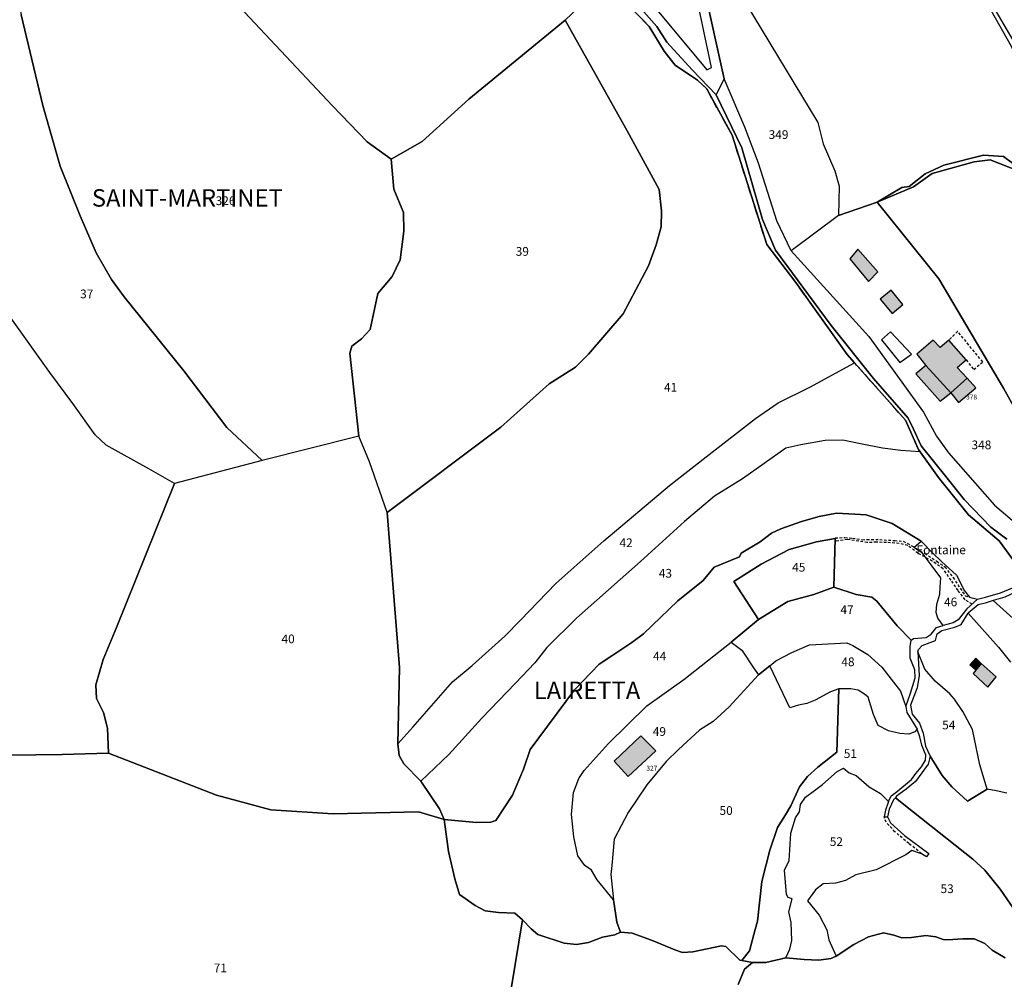
# Model space of a CAD drawing. Units: metres. Extents: x 1031225 to 1036460, y 6321389 to 6327976.
# Drawn here: x 1032657 to 1032883, y 6325318 to 6325538 of the extents above; entities that cross this region are included whole.
import ezdxf
from ezdxf.enums import TextEntityAlignment as Align

# ---------------------------------------------------------------- set-up
doc = ezdxf.new("R2010")
doc.units = ezdxf.units.M
doc.linetypes.add('TOPO1', pattern=[1, 0.6, -0.4])
doc.linetypes.add('TOPO2', pattern=[2.4, 2, -0.4])
for name, color, linetype in [('ig_cad_bati_dur', 152, 'CONTINUOUS'), ('ig_cad_bati_dur_hach', 24, 'CONTINUOUS'), ('ig_cad_bati_leger', 215, 'CONTINUOUS'), ('ig_cad_bati_leger_hach', 243, 'CONTINUOUS'), ('ig_cad_cote_alti', 37, 'CONTINUOUS'), ('ig_cad_detail_lineaire', 252, 'TOPO1'), ('ig_cad_hydro', 140, 'CONTINUOUS'), ('ig_cad_lieudit', 7, 'ByLayer'), ('ig_cad_lieudit_texte', 210, 'CONTINUOUS'), ('ig_cad_numero_voie', 40, 'CONTINUOUS'), ('ig_cad_parcel', 3, 'CONTINUOUS'), ('ig_cad_parcel_num', 3, 'CONTINUOUS'), ('ig_cad_piscine_etang_bassin', 4, 'CONTINUOUS'), ('ig_cad_section', 20, 'TOPO2')]:
    doc.layers.add(name, color=color, linetype=linetype)
doc.styles.add('Times New Roman', font='times.ttf')

msp = doc.modelspace()

# ---------------------------------------------------------------- hatches: boundary and pattern name
at = {"layer": 'ig_cad_bati_dur_hach'}
for points in [[(1032847.2, 6325483.08), (1032851.5, 6325477.84), (1032853.69, 6325480.05), (1032849.1, 6325485.28)], [(1032854.18, 6325473.85), (1032856.95, 6325470.51), (1032859.42, 6325472.62), (1032856.75, 6325475.85)], [(1032864.69, 6325458.63), (1032870.42, 6325452.34), (1032874.12, 6325455.69), (1032871.84, 6325458.17), (1032873.92, 6325459.89), (1032869.91, 6325464.45), (1032867.92, 6325462.74), (1032866.38, 6325464.44), (1032862.58, 6325461.2)], [(1032876.15, 6325388.76), (1032875.51, 6325388.03), (1032878.89, 6325384.87), (1032880.79, 6325387.24), (1032877.33, 6325390.31)], [(1032799.33, 6325373.72), (1032793.18, 6325367.95), (1032796.42, 6325364.43), (1032802.73, 6325370.25)]]:
    msp.add_hatch(color=256, dxfattribs=at).paths.add_polyline_path(points)
at = {"layer": 'ig_cad_bati_leger_hach'}
for points in [[(1032864.69, 6325458.63), (1032862.4, 6325456.71), (1032867.95, 6325450.43), (1032870.42, 6325452.34)], [(1032870.42, 6325452.34), (1032872.14, 6325450.16), (1032876.13, 6325453.5), (1032874.12, 6325455.69)], [(1032876.15, 6325388.76), (1032877.33, 6325390.31), (1032876.1, 6325391.51), (1032874.74, 6325390.01)]]:
    msp.add_hatch(color=256, dxfattribs=at).paths.add_polyline_path(points)

# ---------------------------------------------------------------- linework, layer by layer
at = {"layer": 'ig_cad_bati_dur'}
for points in [[(1032847.2, 6325483.08), (1032851.5, 6325477.84), (1032853.69, 6325480.05), (1032849.1, 6325485.28)], [(1032854.18, 6325473.85), (1032856.95, 6325470.51), (1032859.42, 6325472.62), (1032856.75, 6325475.85)], [(1032864.69, 6325458.63), (1032870.42, 6325452.34), (1032874.12, 6325455.69), (1032871.84, 6325458.17), (1032873.92, 6325459.89), (1032869.91, 6325464.45), (1032867.92, 6325462.74), (1032866.38, 6325464.44), (1032862.58, 6325461.2)], [(1032876.15, 6325388.76), (1032875.51, 6325388.03), (1032878.89, 6325384.87), (1032880.79, 6325387.24), (1032877.33, 6325390.31)], [(1032799.33, 6325373.72), (1032793.18, 6325367.95), (1032796.42, 6325364.43), (1032802.73, 6325370.25)]]:
    msp.add_lwpolyline(points, close=True, dxfattribs=at)
at = {"layer": 'ig_cad_bati_leger'}
for points in [[(1032864.69, 6325458.63), (1032862.4, 6325456.71), (1032867.95, 6325450.43), (1032870.42, 6325452.34)], [(1032870.42, 6325452.34), (1032872.14, 6325450.16), (1032876.13, 6325453.5), (1032874.12, 6325455.69)], [(1032876.15, 6325388.76), (1032877.33, 6325390.31), (1032876.1, 6325391.51), (1032874.74, 6325390.01)]]:
    msp.add_lwpolyline(points, close=True, dxfattribs=at)
at = {"layer": 'ig_cad_detail_lineaire'}
for points in [[(1032873.92, 6325459.89), (1032875.65, 6325457.71), (1032877.71, 6325459.46), (1032871.94, 6325466.43), (1032869.99, 6325464.47)], [(1032875.29, 6325403.93), (1032873.69, 6325404.93), (1032872.07, 6325407.05), (1032870.47, 6325409.39), (1032868.63, 6325412.01), (1032866.15, 6325413.76), (1032862.85, 6325415.58), (1032860.52, 6325417.33), (1032858.54, 6325417.83), (1032855.62, 6325418.04), (1032853.36, 6325418.11), (1032851.24, 6325418.03), (1032846.7, 6325418.75), (1032843.85, 6325418.32)], [(1032843.86, 6325419.11), (1032846.12, 6325419.19), (1032847.87, 6325419.05), (1032850.06, 6325418.69), (1032851.16, 6325418.76), (1032854.08, 6325418.7), (1032857.52, 6325418.49), (1032859.49, 6325418.34), (1032861.61, 6325417.18), (1032864.39, 6325415.5), (1032867.17, 6325413.76), (1032869, 6325412.44), (1032870.91, 6325410.05), (1032873.69, 6325405.81), (1032875.97, 6325405.17)], [(1032863.68, 6325346.71), (1032860.79, 6325349.02), (1032857.59, 6325351.75), (1032855.56, 6325353.91), (1032855.12, 6325355.13)]]:
    msp.add_lwpolyline(points, dxfattribs=at)
at = {"layer": 'ig_cad_hydro'}
msp.add_lwpolyline([(1032853.54, 6325496.03), (1032861.82, 6325499.58), (1032866.11, 6325502.64), (1032875.72, 6325505.33), (1032879.44, 6325505.72), (1032889.74, 6325501.74), (1032894.13, 6325497.84), (1032896.33, 6325497.18), (1032896.2, 6325498.41), (1032893.25, 6325500.21), (1032888.47, 6325503.82), (1032884.56, 6325504.96), (1032882.46, 6325506.49), (1032877.88, 6325506.86), (1032868.76, 6325504.55), (1032864.49, 6325502.53), (1032860.86, 6325499.67), (1032859.15, 6325499.38)], close=True, dxfattribs=at)
at = {"layer": 'ig_cad_lieudit'}
for points in [[(1032798.88, 6325540.99), (1032802.98, 6325536.34), (1032805.28, 6325532.73), (1032811.09, 6325526.38), (1032816.62, 6325520.68), (1032818.44, 6325524.35), (1032813.93, 6325544.73)], [(1032813.93, 6325544.73), (1032818.44, 6325524.35), (1032816.62, 6325520.68), (1032822.45, 6325508.5), (1032827.24, 6325492.07), (1032830.2, 6325485.04), (1032842.97, 6325467.77), (1032852.7, 6325455.61), (1032860.62, 6325446.58), (1032861.8, 6325444.04), (1032863.58, 6325440.23), (1032869.25, 6325433.15), (1032873.48, 6325427.9), (1032879.58, 6325421.53), (1032883.21, 6325418.78)], [(1032630.15, 6325368.96), (1032666.65, 6325369.48), (1032677.24, 6325369.72), (1032702, 6325360.11), (1032714.48, 6325356.75), (1032728.77, 6325355.81), (1032748.35, 6325356.29), (1032754.2, 6325354.54), (1032753.11, 6325357.03), (1032748.85, 6325363.33), (1032745, 6325367.34), (1032743.9, 6325369.25), (1032743.58, 6325371.86), (1032744.01, 6325389.4), (1032741.12, 6325424.9), (1032767.19, 6325444.47), (1032778.31, 6325454.44), (1032784.31, 6325458.27), (1032787.35, 6325461.24), (1032795.24, 6325470.45), (1032801.06, 6325481.45), (1032802.8, 6325486.24), (1032803.94, 6325490.4), (1032804.03, 6325494.04), (1032803.53, 6325498.96), (1032796.19, 6325512.41), (1032782, 6325537.75), (1032788.2, 6325543.78)], [(1032788.2, 6325543.78), (1032782, 6325537.75), (1032796.19, 6325512.41), (1032803.53, 6325498.96), (1032804.03, 6325494.04), (1032803.94, 6325490.4), (1032802.8, 6325486.24), (1032801.06, 6325481.45), (1032795.24, 6325470.45), (1032787.35, 6325461.24), (1032784.31, 6325458.27), (1032778.31, 6325454.44), (1032767.19, 6325444.47), (1032741.12, 6325424.9), (1032744.01, 6325389.4), (1032743.58, 6325371.86), (1032743.9, 6325369.25), (1032745, 6325367.34), (1032748.85, 6325363.33), (1032753.11, 6325357.03), (1032754.2, 6325354.54), (1032755.2, 6325347.24), (1032756.68, 6325340.94), (1032757.77, 6325337.32), (1032761.36, 6325334.82), (1032763.59, 6325333.63), (1032766.64, 6325333.2), (1032770.39, 6325333.05), (1032772.18, 6325331.53), (1032774.19, 6325329.47), (1032775.67, 6325328.17), (1032781.71, 6325326.23), (1032784.53, 6325325.9), (1032787.34, 6325326.39), (1032790.55, 6325327.6), (1032793.32, 6325328.09), (1032794.68, 6325328.69), (1032797.35, 6325328.48), (1032801.74, 6325326.92), (1032807.13, 6325324.64), (1032808.87, 6325324.05), (1032811.2, 6325324.22), (1032817.78, 6325325.6), (1032818.81, 6325325.43), (1032822.02, 6325322.3), (1032822.45, 6325322.25), (1032824.91, 6325321.73), (1032827.94, 6325321.75), (1032832.56, 6325322.84), (1032836.79, 6325322.47), (1032840.09, 6325322.31), (1032842.86, 6325322.7), (1032844.12, 6325323.2), (1032848.19, 6325325.87), (1032851.55, 6325327.66), (1032854.92, 6325328.54), (1032857.31, 6325328.06), (1032859.16, 6325327.41), (1032861.39, 6325327.53), (1032864.7, 6325327.96), (1032866.99, 6325327.65), (1032868.87, 6325327), (1032870.83, 6325327.06), (1032873.11, 6325327.17), (1032875.78, 6325327.18), (1032878.22, 6325326.15), (1032879.86, 6325324.58), (1032882.85, 6325322.84)], [(1032885.48, 6325413.02), (1032881.47, 6325418.43), (1032874.41, 6325424.42), (1032867.59, 6325432.95), (1032863.35, 6325438.86), (1032862.97, 6325439.38), (1032860.01, 6325446.05), (1032848.32, 6325459.26), (1032846.66, 6325461.16), (1032834.85, 6325477.64), (1032828.17, 6325486.38), (1032820.23, 6325511.38), (1032814.42, 6325522.01), (1032812.32, 6325524), (1032807.18, 6325527.42), (1032804.7, 6325530.64), (1032801.25, 6325536.35), (1032795.38, 6325542.3)], [(1032795.38, 6325542.3), (1032801.25, 6325536.35), (1032804.7, 6325530.64), (1032807.18, 6325527.42), (1032812.32, 6325524), (1032814.42, 6325522.01), (1032820.23, 6325511.38), (1032828.17, 6325486.38), (1032834.85, 6325477.64), (1032846.66, 6325461.16), (1032848.32, 6325459.26), (1032860.01, 6325446.05), (1032862.97, 6325439.38), (1032863.35, 6325438.86), (1032867.59, 6325432.95), (1032874.41, 6325424.42), (1032881.47, 6325418.43), (1032885.48, 6325413.02)], [(1032883.21, 6325418.78), (1032879.58, 6325421.53), (1032873.48, 6325427.9), (1032869.25, 6325433.15), (1032863.58, 6325440.23), (1032861.8, 6325444.04), (1032860.62, 6325446.58), (1032852.7, 6325455.61), (1032842.97, 6325467.77), (1032830.2, 6325485.04), (1032827.24, 6325492.07), (1032822.45, 6325508.5), (1032816.62, 6325520.68), (1032811.09, 6325526.38), (1032805.28, 6325532.73), (1032802.98, 6325536.34), (1032798.88, 6325540.99)], [(1032821.6, 6325316.71), (1032823.07, 6325320.26), (1032824.91, 6325321.73), (1032822.45, 6325322.25), (1032822.02, 6325322.3), (1032818.81, 6325325.43), (1032817.78, 6325325.6), (1032811.2, 6325324.22), (1032808.87, 6325324.05), (1032807.13, 6325324.64), (1032801.74, 6325326.92), (1032797.35, 6325328.48), (1032794.68, 6325328.69), (1032793.32, 6325328.09), (1032790.55, 6325327.6), (1032787.34, 6325326.39), (1032784.53, 6325325.9), (1032781.71, 6325326.23), (1032775.67, 6325328.17), (1032774.19, 6325329.47), (1032772.18, 6325331.53), (1032770.39, 6325333.05), (1032766.64, 6325333.2), (1032763.59, 6325333.63), (1032761.36, 6325334.82), (1032757.77, 6325337.32), (1032756.68, 6325340.94), (1032755.2, 6325347.24), (1032754.2, 6325354.54), (1032748.35, 6325356.29), (1032728.77, 6325355.81), (1032714.48, 6325356.75), (1032702, 6325360.11), (1032677.24, 6325369.72), (1032666.65, 6325369.48), (1032630.15, 6325368.96)], [(1032882.85, 6325322.84), (1032879.86, 6325324.58), (1032878.22, 6325326.15), (1032875.78, 6325327.18), (1032873.11, 6325327.17), (1032870.83, 6325327.06), (1032868.87, 6325327), (1032866.99, 6325327.65), (1032864.7, 6325327.96), (1032861.39, 6325327.53), (1032859.16, 6325327.41), (1032857.31, 6325328.06), (1032854.92, 6325328.54), (1032851.55, 6325327.66), (1032848.19, 6325325.87), (1032844.12, 6325323.2), (1032842.86, 6325322.7), (1032840.09, 6325322.31), (1032836.79, 6325322.47), (1032832.56, 6325322.84), (1032827.94, 6325321.75), (1032824.91, 6325321.73), (1032823.07, 6325320.26), (1032821.6, 6325316.71)]]:
    msp.add_lwpolyline(points, dxfattribs=at)
at = {"layer": 'ig_cad_parcel'}
for points in [[(1032844.61, 6325493.01), (1032833.76, 6325484.88), (1032830.53, 6325491.78), (1032826.3, 6325505.03), (1032823.14, 6325513.22), (1032818.44, 6325524.35), (1032813.93, 6325544.73), (1032811.44, 6325551.19), (1032814.67, 6325550.45), (1032818.49, 6325548.37), (1032823.37, 6325541.62), (1032839.9, 6325514.32), (1032841.15, 6325509.46), (1032843.83, 6325503.27), (1032844.8, 6325499.74)], [(1032692.41, 6325431.57), (1032686.49, 6325434.95), (1032676.7, 6325440.39), (1032674.19, 6325442.73), (1032669.04, 6325449.93), (1032663.82, 6325456.98), (1032646.62, 6325480.98), (1032641.2, 6325489.37), (1032634.51, 6325503.16), (1032656.51, 6325542.76), (1032657.26, 6325539.03), (1032662.22, 6325518.25), (1032666.18, 6325504.34), (1032670.74, 6325492.9), (1032674.41, 6325484.44), (1032677.91, 6325478.34), (1032680.87, 6325474.36), (1032694.55, 6325457.36), (1032704.41, 6325444.38), (1032712.5, 6325436.83)], [(1032742.06, 6325505.92), (1032749.21, 6325509.93), (1032759.87, 6325519.67), (1032782, 6325537.75), (1032796.19, 6325512.41), (1032803.53, 6325498.96), (1032804.03, 6325494.04), (1032803.94, 6325490.4), (1032802.8, 6325486.24), (1032801.06, 6325481.45), (1032795.24, 6325470.45), (1032787.35, 6325461.24), (1032784.31, 6325458.27), (1032778.31, 6325454.44), (1032767.19, 6325444.47), (1032741.12, 6325424.9), (1032737.11, 6325436.55), (1032734.64, 6325442.39), (1032732.59, 6325461.42), (1032733.03, 6325463.07), (1032735.29, 6325464.69), (1032737.24, 6325466.89), (1032739, 6325475.09), (1032742.29, 6325479.04), (1032744.13, 6325482.84), (1032744.98, 6325489.42), (1032744.86, 6325493.69), (1032742.66, 6325499.04)], [(1032844.61, 6325493.01), (1032833.76, 6325484.88), (1032851.61, 6325465.29), (1032864.12, 6325447.91), (1032867.08, 6325442.38), (1032869.85, 6325438.57), (1032880.43, 6325426.59), (1032885.97, 6325421.83), (1032890.16, 6325421.27), (1032891.02, 6325423.38), (1032892.83, 6325427.83), (1032893.58, 6325429.78), (1032895.65, 6325435.07), (1032892.69, 6325441.16), (1032890.01, 6325443.92), (1032886.58, 6325446.01), (1032882.49, 6325453.44), (1032867.65, 6325478.49), (1032853.54, 6325496.03)], [(1032863.35, 6325438.86), (1032858.95, 6325439.15), (1032854.72, 6325439.63), (1032849.71, 6325440.65), (1032845.65, 6325441.51), (1032841.57, 6325441.45), (1032835.97, 6325440.45), (1032832.54, 6325439.64), (1032822.63, 6325432.66), (1032816.24, 6325428.63), (1032809.34, 6325422.85), (1032799.26, 6325413.65), (1032784.58, 6325400.67), (1032777.74, 6325393.94), (1032775.04, 6325390.45), (1032770.59, 6325385.76), (1032762.89, 6325377.81), (1032755.25, 6325369.42), (1032748.85, 6325363.33), (1032745, 6325367.34), (1032743.9, 6325369.25), (1032743.58, 6325371.86), (1032747.03, 6325375.71), (1032756.09, 6325386.07), (1032760.63, 6325389.82), (1032768.17, 6325396.64), (1032771.72, 6325400.27), (1032779.82, 6325408.62), (1032790.82, 6325418.43), (1032805.89, 6325431.12), (1032814.29, 6325437.67), (1032825.57, 6325446.48), (1032830.84, 6325450.09), (1032838.06, 6325453.62), (1032848.32, 6325459.26), (1032860.01, 6325446.05), (1032862.97, 6325439.38)], [(1032677.24, 6325369.72), (1032702, 6325360.11), (1032714.48, 6325356.75), (1032728.77, 6325355.81), (1032748.35, 6325356.29), (1032754.2, 6325354.54), (1032753.11, 6325357.03), (1032748.85, 6325363.33), (1032745, 6325367.34), (1032743.9, 6325369.25), (1032743.58, 6325371.86), (1032744.01, 6325389.4), (1032741.12, 6325424.9), (1032737.11, 6325436.55), (1032734.64, 6325442.39), (1032712.5, 6325436.83), (1032692.41, 6325431.57), (1032679.09, 6325398.59), (1032676.03, 6325391.25), (1032674.36, 6325385.45), (1032674.47, 6325382.28), (1032676.12, 6325379.06), (1032677.01, 6325375.5)], [(1032754.2, 6325354.54), (1032755.2, 6325347.24), (1032756.68, 6325340.94), (1032757.77, 6325337.32), (1032761.36, 6325334.82), (1032763.59, 6325333.63), (1032766.64, 6325333.2), (1032770.39, 6325333.05), (1032772.18, 6325331.53), (1032774.19, 6325329.47), (1032775.67, 6325328.17), (1032781.71, 6325326.23), (1032784.53, 6325325.9), (1032787.34, 6325326.39), (1032790.55, 6325327.6), (1032793.32, 6325328.09), (1032794.68, 6325328.69), (1032793.8, 6325330.99), (1032793.01, 6325336.14), (1032789.3, 6325340.71), (1032788, 6325342.94), (1032786.47, 6325343.97), (1032784.83, 6325346.25), (1032783.96, 6325350.59), (1032783.41, 6325355.7), (1032783.84, 6325360.75), (1032785.08, 6325363.91), (1032786.32, 6325365.76), (1032791.8, 6325371.92), (1032800.68, 6325380.58), (1032809.19, 6325386.63), (1032819.99, 6325395.23), (1032826.28, 6325400.36), (1032820.66, 6325409.1), (1032826.89, 6325413.07), (1032833.3, 6325416.4), (1032839.6, 6325418.21), (1032843.88, 6325418.99), (1032843.53, 6325407.8), (1032848.71, 6325406.16), (1032852.29, 6325405.52), (1032853.45, 6325404.6), (1032858.12, 6325398.95), (1032861.28, 6325395.63), (1032861.83, 6325396.07), (1032864.71, 6325396.24), (1032865.89, 6325397), (1032867.14, 6325398.59), (1032868.63, 6325399.04), (1032867.39, 6325400.66), (1032867.05, 6325402.02), (1032867.21, 6325403.93), (1032867.91, 6325406.21), (1032867.97, 6325407.84), (1032868.07, 6325409.97), (1032865.89, 6325412.96), (1032863.81, 6325415.67), (1032861.91, 6325416.92), (1032863.56, 6325418.38), (1032856.91, 6325422.4), (1032850.98, 6325424.38), (1032848.39, 6325424.54), (1032844.15, 6325424.75), (1032840.18, 6325423.98), (1032836.16, 6325422.83), (1032831.39, 6325421.19), (1032829.27, 6325420.15), (1032826.66, 6325418.19), (1032822.33, 6325415.56), (1032821.9, 6325414.75), (1032816.14, 6325412.35), (1032813.6, 6325409.34), (1032807.79, 6325404.66), (1032799.89, 6325397.08), (1032797.28, 6325395.12), (1032792.9, 6325392.23), (1032789.75, 6325390.15), (1032784.11, 6325384.27), (1032773.92, 6325370.62), (1032772.41, 6325366.09), (1032769.87, 6325360.11), (1032766.03, 6325354.34), (1032764.89, 6325353.95), (1032761.64, 6325353.85)], [(1032843.53, 6325407.8), (1032843.88, 6325418.99), (1032839.6, 6325418.21), (1032833.3, 6325416.4), (1032826.89, 6325413.07), (1032820.66, 6325409.1), (1032826.28, 6325400.36), (1032833, 6325404.5), (1032838.98, 6325406.15)], [(1032863.56, 6325418.38), (1032866.21, 6325415.67), (1032868.23, 6325413.72), (1032871.66, 6325410.52), (1032873.56, 6325406.94), (1032874.66, 6325405.48), (1032876.51, 6325405.05), (1032874.06, 6325402.81), (1032872.11, 6325400.3), (1032870.92, 6325399.6), (1032868.63, 6325399.04), (1032867.39, 6325400.66), (1032867.05, 6325402.02), (1032867.21, 6325403.93), (1032867.91, 6325406.21), (1032867.97, 6325407.84), (1032868.07, 6325409.97), (1032865.89, 6325412.96), (1032863.81, 6325415.67), (1032861.91, 6325416.92)], [(1032880.1, 6325404.72), (1032888.59, 6325397.08), (1032895.22, 6325397.46), (1032894.49, 6325403.07), (1032896.11, 6325408.49), (1032896.52, 6325410.18), (1032891.31, 6325411.48), (1032887.04, 6325407.5), (1032882.75, 6325405.53)], [(1032826.28, 6325400.36), (1032819.99, 6325395.23), (1032822.5, 6325393.34), (1032825.17, 6325389.31), (1032826.31, 6325387.69), (1032828.88, 6325389.79), (1032830.26, 6325390.92), (1032833.9, 6325392.84), (1032837.98, 6325394.59), (1032846.55, 6325395.05), (1032847.96, 6325394.45), (1032851.34, 6325392.34), (1032854.55, 6325389.46), (1032858.85, 6325383.99), (1032860.11, 6325380.45), (1032861.18, 6325383.49), (1032862.21, 6325387.03), (1032862.15, 6325388.83), (1032861.06, 6325391.52), (1032861.05, 6325394.19), (1032861.28, 6325395.63), (1032858.12, 6325398.95), (1032853.45, 6325404.6), (1032852.29, 6325405.52), (1032848.71, 6325406.16), (1032843.53, 6325407.8), (1032838.98, 6325406.15), (1032833, 6325404.5)], [(1032793.01, 6325336.14), (1032789.3, 6325340.71), (1032788, 6325342.94), (1032786.47, 6325343.97), (1032784.83, 6325346.25), (1032783.96, 6325350.59), (1032783.41, 6325355.7), (1032783.84, 6325360.75), (1032785.08, 6325363.91), (1032786.32, 6325365.76), (1032791.8, 6325371.92), (1032800.68, 6325380.58), (1032809.19, 6325386.63), (1032819.99, 6325395.23), (1032822.5, 6325393.34), (1032825.17, 6325389.31), (1032826.31, 6325387.69), (1032819.6, 6325380.4), (1032815.9, 6325377.01), (1032812.76, 6325375.05), (1032807.98, 6325370.63), (1032805.1, 6325367.81), (1032800.71, 6325362.47), (1032796.44, 6325356.16), (1032793.19, 6325350.01), (1032792.66, 6325344.03), (1032792.46, 6325341.91)], [(1032862.68, 6325375.22), (1032862.14, 6325374.67), (1032860.79, 6325374.13), (1032858.71, 6325374.24), (1032856.1, 6325374.88), (1032853.77, 6325376.12), (1032852.67, 6325378.62), (1032851.42, 6325382.59), (1032850.59, 6325383.29), (1032849.18, 6325384.17), (1032847.44, 6325384.48), (1032844.75, 6325384.47), (1032842.79, 6325383.81), (1032839.32, 6325381.89), (1032837.41, 6325381.15), (1032835.44, 6325380.72), (1032833.45, 6325380.14), (1032828.88, 6325389.79), (1032830.26, 6325390.92), (1032833.9, 6325392.84), (1032837.98, 6325394.59), (1032846.55, 6325395.05), (1032847.96, 6325394.45), (1032851.34, 6325392.34), (1032854.55, 6325389.46), (1032858.85, 6325383.99), (1032860.11, 6325380.45), (1032860.33, 6325379.05)], [(1032878.7, 6325361.52), (1032877.05, 6325367.07), (1032875.33, 6325375.21), (1032873.16, 6325379.29), (1032871.24, 6325382.11), (1032870.17, 6325383.35), (1032866.8, 6325386.22), (1032864.45, 6325388.99), (1032862.86, 6325392.96), (1032863.15, 6325387.52), (1032862.67, 6325384.76), (1032861.16, 6325380.77), (1032861.5, 6325378.71), (1032863.24, 6325376.65), (1032864.05, 6325374.37), (1032864.6, 6325371.38), (1032865.67, 6325369.03), (1032868.41, 6325364.6), (1032870.64, 6325362.05), (1032874.24, 6325358.74)], [(1032793.01, 6325336.14), (1032793.8, 6325330.99), (1032794.68, 6325328.69), (1032797.35, 6325328.48), (1032801.74, 6325326.92), (1032807.13, 6325324.64), (1032808.87, 6325324.05), (1032811.2, 6325324.22), (1032817.78, 6325325.6), (1032818.81, 6325325.43), (1032822.02, 6325322.3), (1032822.45, 6325322.25), (1032824.24, 6325324.47), (1032825.53, 6325329.33), (1032826.07, 6325331.23), (1032827.03, 6325340.35), (1032828.86, 6325347.54), (1032830.64, 6325352.69), (1032832.47, 6325355.58), (1032833.73, 6325357.66), (1032835.72, 6325362), (1032837.56, 6325364.4), (1032839.9, 6325366.52), (1032844.22, 6325369.95), (1032844.75, 6325384.47), (1032842.79, 6325383.81), (1032839.32, 6325381.89), (1032837.41, 6325381.15), (1032835.44, 6325380.72), (1032833.45, 6325380.14), (1032828.88, 6325389.79), (1032826.31, 6325387.69), (1032819.6, 6325380.4), (1032815.9, 6325377.01), (1032812.76, 6325375.05), (1032807.98, 6325370.63), (1032805.1, 6325367.81), (1032800.71, 6325362.47), (1032796.44, 6325356.16), (1032793.19, 6325350.01), (1032792.66, 6325344.03), (1032792.46, 6325341.91)], [(1032824.91, 6325321.73), (1032827.94, 6325321.75), (1032832.56, 6325322.84), (1032833.47, 6325324.86), (1032833.91, 6325326.81), (1032833.79, 6325330.9), (1032833.28, 6325333.38), (1032834.04, 6325336.33), (1032833.06, 6325336.65), (1032832.73, 6325337.35), (1032832.23, 6325342.9), (1032833.32, 6325345.18), (1032833.47, 6325347.63), (1032833.68, 6325351.44), (1032834.75, 6325354.96), (1032835.67, 6325356.27), (1032835.94, 6325357.95), (1032837.07, 6325359.7), (1032839.14, 6325361.22), (1032840.98, 6325362.58), (1032844.33, 6325365.52), (1032845.75, 6325366.29), (1032847.11, 6325365.25), (1032848.68, 6325364.66), (1032851.67, 6325362.06), (1032854.23, 6325360.48), (1032856.08, 6325358.69), (1032856.68, 6325359.94), (1032857.81, 6325360.76), (1032861.37, 6325363.7), (1032862.38, 6325365.07), (1032863.67, 6325366.65), (1032864.58, 6325368.18), (1032864.63, 6325369.28), (1032863.78, 6325371.58), (1032863.29, 6325373.49), (1032862.68, 6325375.22), (1032862.14, 6325374.67), (1032860.79, 6325374.13), (1032858.71, 6325374.24), (1032856.1, 6325374.88), (1032853.77, 6325376.12), (1032852.67, 6325378.62), (1032851.42, 6325382.59), (1032850.59, 6325383.29), (1032849.18, 6325384.17), (1032847.44, 6325384.48), (1032844.75, 6325384.47), (1032844.22, 6325369.95), (1032839.9, 6325366.52), (1032837.56, 6325364.4), (1032835.72, 6325362), (1032833.73, 6325357.66), (1032832.47, 6325355.58), (1032830.64, 6325352.69), (1032828.86, 6325347.54), (1032827.03, 6325340.35), (1032826.07, 6325331.23), (1032825.53, 6325329.33), (1032824.24, 6325324.47), (1032822.45, 6325322.25)], [(1032844.12, 6325323.2), (1032842.86, 6325322.7), (1032840.09, 6325322.31), (1032836.79, 6325322.47), (1032832.56, 6325322.84), (1032833.47, 6325324.86), (1032833.91, 6325326.81), (1032833.79, 6325330.9), (1032833.28, 6325333.38), (1032834.04, 6325336.33), (1032833.06, 6325336.65), (1032832.73, 6325337.35), (1032832.23, 6325342.9), (1032833.32, 6325345.18), (1032833.47, 6325347.63), (1032833.68, 6325351.44), (1032834.75, 6325354.96), (1032835.67, 6325356.27), (1032835.94, 6325357.95), (1032837.07, 6325359.7), (1032839.14, 6325361.22), (1032840.98, 6325362.58), (1032844.33, 6325365.52), (1032845.75, 6325366.29), (1032847.11, 6325365.25), (1032848.68, 6325364.66), (1032851.67, 6325362.06), (1032854.23, 6325360.48), (1032856.08, 6325358.69), (1032855.38, 6325356.71), (1032855.12, 6325355.13), (1032855.88, 6325355.18), (1032856.54, 6325353.77), (1032859.79, 6325350.91), (1032865.36, 6325346.72), (1032864.82, 6325346.01), (1032863.68, 6325346.71), (1032861.44, 6325347.47), (1032860.09, 6325346.44), (1032853.25, 6325343), (1032848.63, 6325341.84), (1032846.24, 6325340.58), (1032843.97, 6325339.93), (1032841.14, 6325339.81), (1032839.4, 6325338.4), (1032837.56, 6325335.89), (1032840.18, 6325332.58), (1032841.97, 6325329.22), (1032842.42, 6325326.99)]]:
    msp.add_lwpolyline(points, close=True, dxfattribs=at)
for points in [[(1032703.67, 6325544.75), (1032728.62, 6325518.16), (1032736.59, 6325509.9), (1032742.06, 6325505.92), (1032742.66, 6325499.04), (1032744.86, 6325493.69), (1032744.98, 6325489.42), (1032744.13, 6325482.84), (1032742.29, 6325479.04), (1032739, 6325475.09), (1032737.24, 6325466.89), (1032735.29, 6325464.69), (1032733.03, 6325463.07), (1032732.59, 6325461.42), (1032734.64, 6325442.39), (1032712.5, 6325436.83), (1032704.41, 6325444.38), (1032694.55, 6325457.36), (1032680.87, 6325474.36), (1032677.91, 6325478.34), (1032674.41, 6325484.44), (1032670.74, 6325492.9), (1032666.18, 6325504.34), (1032662.22, 6325518.25), (1032657.26, 6325539.03)], [(1032788.2, 6325543.78), (1032782, 6325537.75), (1032759.87, 6325519.67), (1032749.21, 6325509.93), (1032742.06, 6325505.92), (1032736.59, 6325509.9), (1032728.62, 6325518.16), (1032703.67, 6325544.75)], [(1032788.2, 6325543.78), (1032782, 6325537.75), (1032796.19, 6325512.41), (1032803.53, 6325498.96), (1032804.03, 6325494.04), (1032803.94, 6325490.4), (1032802.8, 6325486.24), (1032801.06, 6325481.45), (1032795.24, 6325470.45), (1032787.35, 6325461.24), (1032784.31, 6325458.27), (1032778.31, 6325454.44), (1032767.19, 6325444.47), (1032741.12, 6325424.9), (1032744.01, 6325389.4), (1032743.58, 6325371.86), (1032747.03, 6325375.71), (1032756.09, 6325386.07), (1032760.63, 6325389.82), (1032768.17, 6325396.64), (1032771.72, 6325400.27), (1032779.82, 6325408.62), (1032790.82, 6325418.43), (1032805.89, 6325431.12), (1032814.29, 6325437.67), (1032825.57, 6325446.48), (1032830.84, 6325450.09), (1032838.06, 6325453.62), (1032848.32, 6325459.26), (1032846.66, 6325461.16), (1032834.85, 6325477.64), (1032828.17, 6325486.38), (1032820.23, 6325511.38), (1032814.42, 6325522.01), (1032812.32, 6325524), (1032807.18, 6325527.42), (1032804.7, 6325530.64), (1032801.25, 6325536.35), (1032795.38, 6325542.3)], [(1032795.38, 6325542.3), (1032801.25, 6325536.35), (1032804.7, 6325530.64), (1032807.18, 6325527.42), (1032812.32, 6325524), (1032814.42, 6325522.01), (1032820.23, 6325511.38), (1032828.17, 6325486.38), (1032834.85, 6325477.64), (1032846.66, 6325461.16), (1032848.32, 6325459.26), (1032860.01, 6325446.05), (1032862.97, 6325439.38), (1032863.35, 6325438.86), (1032867.59, 6325432.95), (1032874.41, 6325424.42), (1032881.47, 6325418.43), (1032885.48, 6325413.02)], [(1032801.93, 6325541.47), (1032814.43, 6325526.36), (1032815.48, 6325526.93), (1032812.3, 6325542.16)], [(1032883.21, 6325418.78), (1032879.58, 6325421.53), (1032873.48, 6325427.9), (1032869.25, 6325433.15), (1032863.58, 6325440.23), (1032861.8, 6325444.04), (1032860.62, 6325446.58), (1032852.7, 6325455.61), (1032842.97, 6325467.77), (1032830.2, 6325485.04), (1032827.24, 6325492.07), (1032822.45, 6325508.5), (1032816.62, 6325520.68), (1032811.09, 6325526.38), (1032805.28, 6325532.73), (1032802.98, 6325536.34), (1032798.88, 6325540.99)], [(1032823.37, 6325541.62), (1032839.9, 6325514.32), (1032841.15, 6325509.46), (1032843.83, 6325503.27), (1032844.8, 6325499.74), (1032844.61, 6325493.01), (1032853.54, 6325496.03), (1032859.15, 6325499.38), (1032860.86, 6325499.67), (1032864.49, 6325502.53), (1032868.76, 6325504.55), (1032877.88, 6325506.86), (1032882.46, 6325506.49), (1032884.56, 6325504.96), (1032888.47, 6325503.82), (1032893.25, 6325500.21), (1032896.2, 6325498.41), (1032898.67, 6325502.03), (1032898.86, 6325504.23), (1032896.09, 6325509.38), (1032889.61, 6325518.1), (1032887.01, 6325526.2), (1032884.33, 6325531.72), (1032879.64, 6325540.01)], [(1032886.98, 6325529.3), (1032880.59, 6325540.22)], [(1032889.74, 6325501.74), (1032879.44, 6325505.72), (1032875.72, 6325505.33), (1032866.11, 6325502.64), (1032861.82, 6325499.58), (1032853.54, 6325496.03), (1032867.65, 6325478.49), (1032882.49, 6325453.44), (1032886.58, 6325446.01)], [(1032630.15, 6325368.96), (1032666.65, 6325369.48), (1032677.24, 6325369.72), (1032677.01, 6325375.5), (1032676.12, 6325379.06), (1032674.47, 6325382.28), (1032674.36, 6325385.45), (1032676.03, 6325391.25), (1032679.09, 6325398.59), (1032692.41, 6325431.57), (1032686.49, 6325434.95), (1032676.7, 6325440.39), (1032674.19, 6325442.73), (1032669.04, 6325449.93), (1032663.82, 6325456.98), (1032646.62, 6325480.98)], [(1032885.48, 6325413.02), (1032881.47, 6325418.43), (1032874.41, 6325424.42), (1032867.59, 6325432.95), (1032863.35, 6325438.86), (1032858.95, 6325439.15), (1032854.72, 6325439.63), (1032849.71, 6325440.65), (1032845.65, 6325441.51), (1032841.57, 6325441.45), (1032835.97, 6325440.45), (1032832.54, 6325439.64), (1032822.63, 6325432.66), (1032816.24, 6325428.63), (1032809.34, 6325422.85), (1032799.26, 6325413.65), (1032784.58, 6325400.67), (1032777.74, 6325393.94), (1032775.04, 6325390.45), (1032770.59, 6325385.76), (1032762.89, 6325377.81), (1032755.25, 6325369.42), (1032748.85, 6325363.33), (1032753.11, 6325357.03), (1032754.2, 6325354.54), (1032761.64, 6325353.85), (1032764.89, 6325353.95), (1032766.03, 6325354.34), (1032769.87, 6325360.11), (1032772.41, 6325366.09), (1032773.92, 6325370.62), (1032784.11, 6325384.27), (1032789.75, 6325390.15), (1032792.9, 6325392.23), (1032797.28, 6325395.12), (1032799.89, 6325397.08), (1032807.79, 6325404.66), (1032813.6, 6325409.34), (1032816.14, 6325412.35), (1032821.9, 6325414.75), (1032822.33, 6325415.56), (1032826.66, 6325418.19), (1032829.27, 6325420.15), (1032831.39, 6325421.19), (1032836.16, 6325422.83), (1032840.18, 6325423.98), (1032844.15, 6325424.75), (1032848.39, 6325424.54), (1032850.98, 6325424.38), (1032856.91, 6325422.4), (1032863.56, 6325418.38), (1032866.21, 6325415.67), (1032868.23, 6325413.72), (1032871.66, 6325410.52), (1032873.56, 6325406.94), (1032874.66, 6325405.48), (1032876.51, 6325405.05), (1032878.36, 6325405.5), (1032881.78, 6325406.49), (1032884.55, 6325407.65)], [(1032888.59, 6325397.08), (1032880.1, 6325404.72), (1032878.26, 6325404.17), (1032876.68, 6325403.73), (1032874.35, 6325401.83), (1032881.32, 6325394.05), (1032884.1, 6325390.59)], [(1032883.27, 6325360.61), (1032880.77, 6325361.14), (1032878.7, 6325361.52), (1032877.05, 6325367.07), (1032875.33, 6325375.21), (1032873.16, 6325379.29), (1032871.24, 6325382.11), (1032870.17, 6325383.35), (1032866.8, 6325386.22), (1032864.45, 6325388.99), (1032862.86, 6325392.96), (1032862.96, 6325393.55), (1032863.83, 6325394.42), (1032866.87, 6325395.56), (1032867.24, 6325397.14), (1032868.32, 6325397.9), (1032871.31, 6325398.62), (1032872.78, 6325399.27), (1032874.35, 6325401.83), (1032881.32, 6325394.05), (1032884.1, 6325390.59)], [(1032630.15, 6325368.96), (1032666.65, 6325369.48), (1032677.24, 6325369.72), (1032702, 6325360.11), (1032714.48, 6325356.75), (1032728.77, 6325355.81), (1032748.35, 6325356.29), (1032754.2, 6325354.54), (1032755.2, 6325347.24), (1032756.68, 6325340.94), (1032757.77, 6325337.32), (1032761.36, 6325334.82), (1032763.59, 6325333.63), (1032766.64, 6325333.2), (1032770.39, 6325333.05), (1032772.18, 6325331.53), (1032769.66, 6325316.16)], [(1032883.27, 6325360.61), (1032880.77, 6325361.14), (1032878.7, 6325361.52), (1032874.24, 6325358.74), (1032870.64, 6325362.05), (1032868.41, 6325364.6), (1032865.67, 6325369.03), (1032865.2, 6325367.2), (1032862.3, 6325363.29), (1032860.12, 6325361.49), (1032857.95, 6325359.9), (1032857.67, 6325359.48), (1032861.81, 6325356.23), (1032875.42, 6325345.43), (1032878.2, 6325342.94), (1032881.69, 6325338.55), (1032886.15, 6325332.15)], [(1032886.15, 6325332.15), (1032881.69, 6325338.55), (1032878.2, 6325342.94), (1032875.42, 6325345.43), (1032861.81, 6325356.23), (1032857.67, 6325359.48), (1032857.23, 6325359.05), (1032856.25, 6325356.93), (1032855.88, 6325355.18), (1032856.54, 6325353.77), (1032859.79, 6325350.91), (1032865.36, 6325346.72), (1032864.82, 6325346.01), (1032863.68, 6325346.71), (1032861.44, 6325347.47), (1032860.09, 6325346.44), (1032853.25, 6325343), (1032848.63, 6325341.84), (1032846.24, 6325340.58), (1032843.97, 6325339.93), (1032841.14, 6325339.81), (1032839.4, 6325338.4), (1032837.56, 6325335.89), (1032840.18, 6325332.58), (1032841.97, 6325329.22), (1032842.42, 6325326.99), (1032844.12, 6325323.2), (1032848.19, 6325325.87), (1032851.55, 6325327.66), (1032854.92, 6325328.54), (1032857.31, 6325328.06), (1032859.16, 6325327.41), (1032861.39, 6325327.53), (1032864.7, 6325327.96), (1032866.99, 6325327.65), (1032868.87, 6325327), (1032870.83, 6325327.06), (1032873.11, 6325327.17), (1032875.78, 6325327.18), (1032878.22, 6325326.15), (1032879.86, 6325324.58), (1032882.85, 6325322.84)], [(1032769.66, 6325316.16), (1032772.18, 6325331.53), (1032774.19, 6325329.47), (1032775.67, 6325328.17), (1032781.71, 6325326.23), (1032784.53, 6325325.9), (1032787.34, 6325326.39), (1032790.55, 6325327.6), (1032793.32, 6325328.09), (1032794.68, 6325328.69), (1032797.35, 6325328.48), (1032801.74, 6325326.92), (1032807.13, 6325324.64), (1032808.87, 6325324.05), (1032811.2, 6325324.22), (1032817.78, 6325325.6), (1032818.81, 6325325.43), (1032822.02, 6325322.3), (1032822.45, 6325322.25), (1032824.91, 6325321.73), (1032823.07, 6325320.26), (1032821.6, 6325316.71)], [(1032882.85, 6325322.84), (1032879.86, 6325324.58), (1032878.22, 6325326.15), (1032875.78, 6325327.18), (1032873.11, 6325327.17), (1032870.83, 6325327.06), (1032868.87, 6325327), (1032866.99, 6325327.65), (1032864.7, 6325327.96), (1032861.39, 6325327.53), (1032859.16, 6325327.41), (1032857.31, 6325328.06), (1032854.92, 6325328.54), (1032851.55, 6325327.66), (1032848.19, 6325325.87), (1032844.12, 6325323.2), (1032842.86, 6325322.7), (1032840.09, 6325322.31), (1032836.79, 6325322.47), (1032832.56, 6325322.84), (1032827.94, 6325321.75), (1032824.91, 6325321.73), (1032823.07, 6325320.26), (1032821.6, 6325316.71)]]:
    msp.add_lwpolyline(points, dxfattribs=at)
at = {"layer": 'ig_cad_piscine_etang_bassin'}
msp.add_lwpolyline([(1032854.48, 6325464.51), (1032858.68, 6325459.28), (1032861.35, 6325461.18), (1032856.58, 6325466.32)], close=True, dxfattribs=at)
at = {"layer": 'ig_cad_section'}
msp.add_lwpolyline([(1032885.48, 6325413.02), (1032881.47, 6325418.43), (1032874.41, 6325424.42), (1032867.59, 6325432.95), (1032863.35, 6325438.86), (1032862.97, 6325439.38), (1032860.01, 6325446.05), (1032848.32, 6325459.26), (1032846.66, 6325461.16), (1032834.85, 6325477.64), (1032828.17, 6325486.38), (1032820.23, 6325511.38), (1032814.42, 6325522.01), (1032812.32, 6325524), (1032807.18, 6325527.42), (1032804.7, 6325530.64), (1032801.25, 6325536.35), (1032795.38, 6325542.3)], dxfattribs=at)
msp.add_lwpolyline([(1032885.48, 6325413.02), (1032881.47, 6325418.43), (1032874.41, 6325424.42), (1032867.59, 6325432.95), (1032863.35, 6325438.86), (1032862.97, 6325439.38), (1032860.01, 6325446.05), (1032848.32, 6325459.26), (1032846.66, 6325461.16), (1032834.85, 6325477.64), (1032828.17, 6325486.38), (1032820.23, 6325511.38), (1032814.42, 6325522.01), (1032812.32, 6325524), (1032807.18, 6325527.42), (1032804.7, 6325530.64), (1032801.25, 6325536.35), (1032795.38, 6325542.3)], dxfattribs=at)
msp.add_lwpolyline([(1032885.48, 6325413.02), (1032881.47, 6325418.43), (1032874.41, 6325424.42), (1032867.59, 6325432.95), (1032863.35, 6325438.86), (1032862.97, 6325439.38), (1032860.01, 6325446.05), (1032848.32, 6325459.26), (1032846.66, 6325461.16), (1032834.85, 6325477.64), (1032828.17, 6325486.38), (1032820.23, 6325511.38), (1032814.42, 6325522.01), (1032812.32, 6325524), (1032807.18, 6325527.42), (1032804.7, 6325530.64), (1032801.25, 6325536.35), (1032795.38, 6325542.3)], dxfattribs=at)
msp.add_lwpolyline([(1032885.48, 6325413.02), (1032881.47, 6325418.43), (1032874.41, 6325424.42), (1032867.59, 6325432.95), (1032863.35, 6325438.86), (1032862.97, 6325439.38), (1032860.01, 6325446.05), (1032848.32, 6325459.26), (1032846.66, 6325461.16), (1032834.85, 6325477.64), (1032828.17, 6325486.38), (1032820.23, 6325511.38), (1032814.42, 6325522.01), (1032812.32, 6325524), (1032807.18, 6325527.42), (1032804.7, 6325530.64), (1032801.25, 6325536.35), (1032795.38, 6325542.3)], dxfattribs=at)

# ---------------------------------------------------------------- texts
at = {"layer": 'ig_cad_cote_alti', "style": 'Times New Roman'}
msp.add_text('Fontaine', height=2, dxfattribs=at).set_placement((1032862.53, 6325414.73), align=Align.BOTTOM_LEFT)
at = {"layer": 'ig_cad_lieudit_texte', "style": 'Times New Roman'}
for s, p in [('SAINT-MARTINET', (1032673.43, 6325493.78)), ('LAIRETTA', (1032774.77, 6325380.9))]:
    msp.add_text(s, height=4, dxfattribs=at).set_placement(p, align=Align.BOTTOM_LEFT)
at = {"layer": 'ig_cad_numero_voie', "style": 'Times New Roman'}
for s, p in [('378', (1032873.91, 6325450.49)), ('327', (1032800.59, 6325365.42))]:
    msp.add_text(s, height=1.1, dxfattribs=at).set_placement(p, align=Align.BOTTOM_LEFT)
at = {"layer": 'ig_cad_parcel_num', "style": 'Times New Roman'}
for s, p in [('349', (1032828.62, 6325509.92)), ('326', (1032701.82, 6325494.76)), ('39', (1032770.62, 6325483.14)), ('37', (1032670.74, 6325473.4)), ('41', (1032804.63, 6325451.99)), ('348', (1032875.14, 6325438.79)), ('42', (1032794.42, 6325416.36)), ('43', (1032803.43, 6325409.36)), ('45', (1032834.01, 6325410.74)), ('46', (1032868.84, 6325402.79)), ('47', (1032845.08, 6325401.03)), ('40', (1032716.92, 6325394.32)), ('44', (1032802.12, 6325390.37)), ('48', (1032845.3, 6325389.06)), ('49', (1032802.05, 6325373.09)), ('54', (1032868.41, 6325374.59)), ('51', (1032845.85, 6325368.03)), ('50', (1032817.36, 6325354.98)), ('52', (1032842.63, 6325347.85)), ('53', (1032868.03, 6325337.06)), ('71', (1032701.38, 6325318.91))]:
    msp.add_text(s, height=2, dxfattribs=at).set_placement(p, align=Align.BOTTOM_LEFT)

doc.saveas('drawing.dxf')
